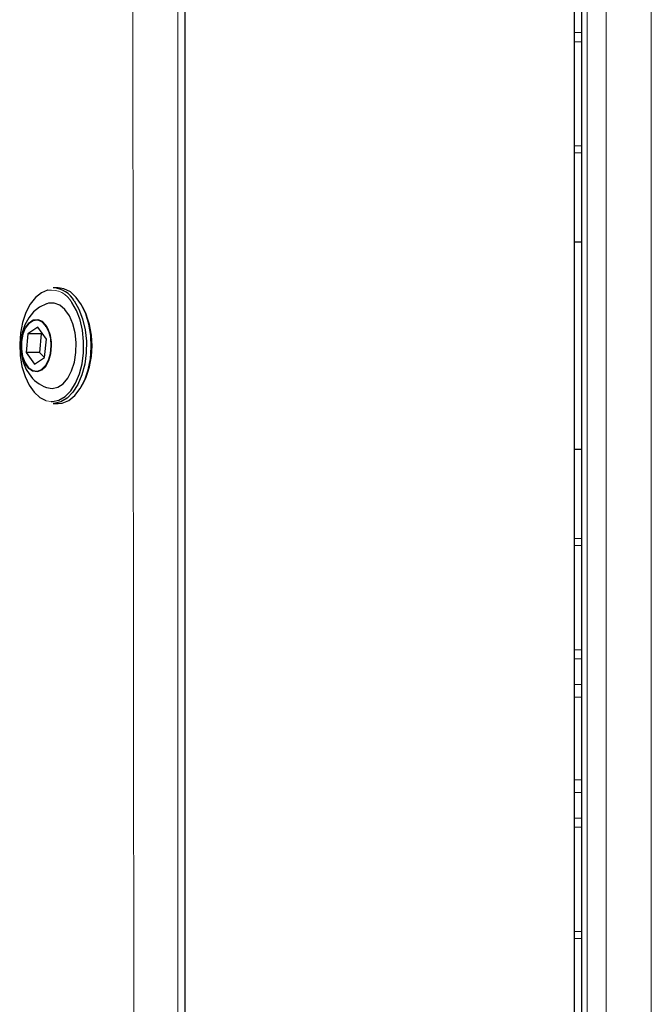
# Model space of a CAD drawing. Units: millimetres. Extents: x 3557 to 10427, y 1216 to 9518.
# Drawn here: x 8162 to 8260, y 7358 to 7510 of the extents above; entities that cross this region are included whole.
import ezdxf

# ---------------------------------------------------------------- set-up
doc = ezdxf.new("R2010")
doc.units = ezdxf.units.MM
doc.header["$LTSCALE"] = 25

msp = doc.modelspace()

# ---------------------------------------------------------------- linework, layer by layer
at = {"color": 7, "linetype": 'Continuous', "lineweight": 25}
for p, q in [((8247.87, 7184.94), (8247.87, 7734.94)), ((8248.95, 7732.44), (8248.95, 7187.44)), ((8187.87, 7579.94), (8187.87, 7339.94)), ((8247.87, 7475.94), (8248.95, 7475.94)), ((8168.35, 7468.84), (8167.61, 7468.84)), ((8166.42, 7463), (8166.42, 7462.82)), ((8163.7, 7461.76), (8163.44, 7458.91)), ((8165.25, 7462.79), (8163.7, 7461.76)), ((8165.75, 7461.76), (8163.7, 7461.76)), ((8166.54, 7460.97), (8165.25, 7462.79)), ((8165.75, 7461.76), (8165.49, 7458.91)), ((8165.75, 7461.76), (8165.75, 7461.76)), ((8166.27, 7458.12), (8166.54, 7460.97)), ((8163.44, 7458.91), (8164.72, 7457.09)), ((8165.49, 7458.91), (8163.44, 7458.91)), ((8165.49, 7458.91), (8166.27, 7458.12)), ((8164.72, 7457.09), (8166.27, 7458.12)), ((8167.61, 7451.04), (8168.35, 7451.04)), ((8248.95, 7443.94), (8247.87, 7443.94))]:
    msp.add_line(p, q, dxfattribs=at)
at = {"color": 8, "linetype": 'Continuous', "lineweight": 18}
for p, q in [((8259.7, 7733.92), (8259.7, 7185.96)), ((8249.85, 7732.44), (8249.85, 7187.44)), ((8252.73, 7187.44), (8252.73, 7732.44)), ((8186.81, 7579.94), (8186.81, 7339.94)), ((8179.99, 7349.94), (8179.79, 7565.99)), ((8247.87, 7508.18), (8248.95, 7508.18)), ((8247.87, 7506.76), (8248.95, 7506.76)), ((8247.87, 7490.73), (8248.95, 7490.73)), ((8247.87, 7489.65), (8248.95, 7489.65)), ((8247.87, 7430.23), (8248.95, 7430.23)), ((8247.87, 7429.15), (8248.95, 7429.15)), ((8247.87, 7413.12), (8248.95, 7413.12)), ((8247.87, 7411.7), (8248.95, 7411.7)), ((8247.87, 7407.76), (8248.95, 7407.76)), ((8247.87, 7405.79), (8248.95, 7405.79)), ((8247.87, 7393.09), (8248.95, 7393.09)), ((8247.87, 7391.12), (8248.95, 7391.12)), ((8247.87, 7387.18), (8248.95, 7387.18)), ((8247.87, 7385.76), (8248.95, 7385.76)), ((8247.87, 7369.73), (8248.95, 7369.73)), ((8247.87, 7368.65), (8248.95, 7368.65))]:
    msp.add_line(p, q, dxfattribs=at)
at = {"color": 7, "linetype": 'Continuous', "lineweight": 25, "flags": 128}
for points in [[(8166.78, 7468.48), (8166.74, 7468.47), (8165.77, 7468.08), (8164.86, 7467.35), (8164.06, 7466.32), (8163.39, 7465.03), (8162.88, 7463.53), (8162.56, 7461.88), (8162.43, 7460.15), (8162.51, 7458.42), (8162.78, 7456.75), (8163.25, 7455.21), (8163.88, 7453.86), (8164.65, 7452.76), (8165.54, 7451.95), (8166.34, 7451.53)], [(8168.35, 7451.04), (8168.99, 7451.11), (8170, 7451.52), (8170.94, 7452.27), (8171.77, 7453.34), (8172.46, 7454.68), (8172.99, 7456.23), (8173.32, 7457.93), (8173.45, 7459.72), (8173.37, 7461.51), (8173.09, 7463.25), (8172.61, 7464.84), (8171.96, 7466.24), (8171.15, 7467.37), (8170.24, 7468.21), (8169.25, 7468.7), (8168.35, 7468.84)], [(8166.62, 7466.41), (8166.54, 7466.38), (8165.48, 7465.85), (8164.58, 7465.13), (8163.83, 7464.23), (8163.23, 7463.16), (8162.81, 7461.91), (8162.6, 7460.51), (8162.63, 7459.04), (8162.93, 7457.55), (8163.45, 7456.27), (8163.88, 7455.58)], [(8166.58, 7453.51), (8167.42, 7453.34), (8168.29, 7453.54), (8169.11, 7454.09), (8169.84, 7454.95), (8170.43, 7456.08), (8170.86, 7457.41), (8171.1, 7458.89), (8171.14, 7460.42), (8170.97, 7461.93), (8170.61, 7463.32), (8170.08, 7464.54), (8169.4, 7465.51), (8168.61, 7466.17), (8167.75, 7466.51), (8166.87, 7466.48), (8166.62, 7466.41)], [(8167.27, 7451.34), (8167.49, 7451.34), (8168.48, 7451.56), (8169.43, 7452.13), (8170.29, 7453.01), (8171.03, 7454.18), (8171.62, 7455.58), (8172.03, 7457.16), (8172.26, 7458.86), (8172.28, 7460.6), (8172.11, 7462.31), (8171.74, 7463.93), (8171.19, 7465.38), (8170.48, 7466.61)], [(8170.83, 7466.84), (8171.56, 7465.57), (8172.13, 7464.06), (8172.52, 7462.39), (8172.7, 7460.62), (8172.67, 7458.82), (8172.44, 7457.07), (8172.01, 7455.43), (8171.4, 7453.98), (8170.63, 7452.77), (8169.74, 7451.86), (8168.77, 7451.27), (8167.74, 7451.04), (8167.61, 7451.04)], [(8164.41, 7456.02), (8163.82, 7456.45), (8163.29, 7457.21), (8162.9, 7458.22), (8162.7, 7459.38), (8162.71, 7460.59), (8162.92, 7461.74), (8163.32, 7462.73), (8163.87, 7463.47), (8164.51, 7463.9), (8165.21, 7463.98), (8165.88, 7463.7), (8166.48, 7463.09), (8166.48, 7463.09)]]:
    msp.add_lwpolyline(points, dxfattribs=at)
at = {"color": 8, "linetype": 'Continuous', "lineweight": 18, "flags": 128}
for points in [[(8166.42, 7463), (8165.84, 7463.59), (8165.18, 7463.87), (8164.51, 7463.79), (8163.88, 7463.37), (8163.35, 7462.65), (8162.96, 7461.69), (8162.76, 7460.57), (8162.75, 7459.39), (8162.94, 7458.27), (8163.32, 7457.29), (8163.84, 7456.55), (8164.46, 7456.11), (8165.13, 7456.01), (8165.79, 7456.26), (8166.38, 7456.83), (8166.84, 7457.69), (8167.14, 7458.74), (8167.25, 7459.9), (8167.16, 7461.06), (8166.87, 7462.13), (8166.42, 7463)], [(8167.31, 7460.48), (8167.33, 7459.9), (8167.22, 7458.7), (8166.92, 7457.62), (8166.44, 7456.74), (8165.83, 7456.15), (8165.16, 7455.89), (8164.47, 7456), (8164.41, 7456.02)], [(8166.34, 7451.53), (8166.5, 7451.47), (8167.27, 7451.34)]]:
    msp.add_lwpolyline(points, dxfattribs=at)
at = {"color": 8, "linetype": 'Continuous', "lineweight": 18}
msp.add_arc((8167.24, 7464.81), 3.7, 29.121, 97.1161, dxfattribs=at)
at = {"color": 7, "linetype": 'Continuous', "lineweight": 25}
for centre, radius, start, end in [((8167.37, 7464.85), 4, 29.8671, 86.5118), ((8160.6, 7459.94), 12.98, 330.6853, 29.3147), ((8161.89, 7460.18), 5.43, 3.203, 32.3847), ((8168.34, 7458.6), 5.39, 214.08, 250.8519)]:
    msp.add_arc(centre, radius, start, end, dxfattribs=at)

doc.saveas('drawing.dxf')
